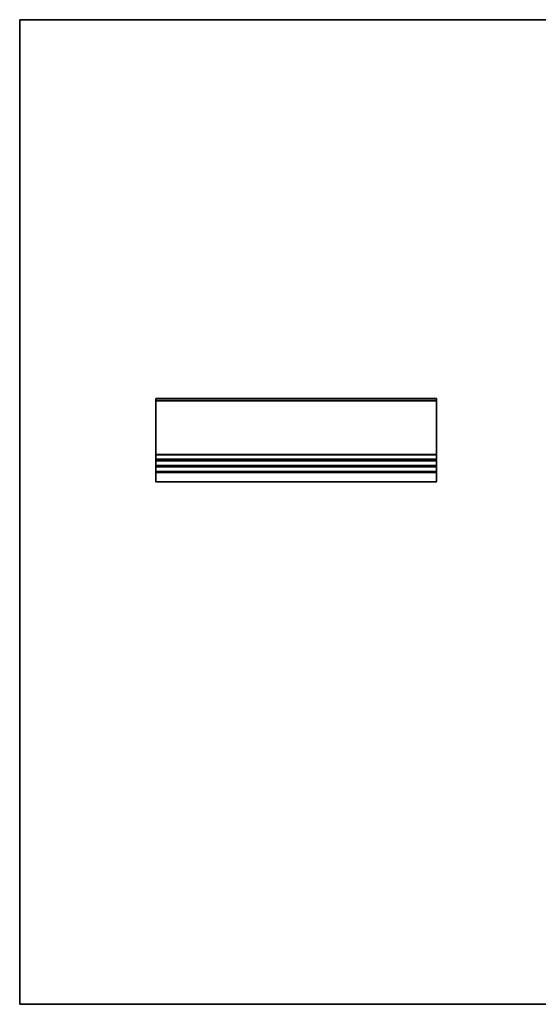
# Model space of a CAD drawing. Units: millimetres. Extents: x 29 to 3784, y 16 to 578.
# Drawn here: x 2405 to 2701, y 16 to 578 of the extents above; entities that cross this region are included whole.
import ezdxf

# ---------------------------------------------------------------- set-up
doc = ezdxf.new("R2010")
doc.units = ezdxf.units.MM
doc.header["$LTSCALE"] = 2
for name, color, linetype, lineweight in [('Border (ISO)', 7, 'Continuous', 35), ('Visible (ISO)', 7, 'Continuous', 35), ('Visible Narrow (ISO)', 7, 'Continuous', 25)]:
    doc.layers.add(name, color=color, linetype=linetype, lineweight=lineweight)

# ---------------------------------------------------------------- blocks, each defined once
blk = doc.blocks.new('図面枠 tk図枠')
at = {"layer": 'Border (ISO)'}
for p, q in [((14.49999999999999, 289), (405.4999999999999, 289)), ((14.49999999999999, 289), (14.50000000000001, 8.000000000000007)), ((14.50000000000001, 8.000000000000007), (405.4999999999999, 8.000000000000007))]:
    blk.add_line(p, q, dxfattribs=at)

msp = doc.modelspace()

# ---------------------------------------------------------------- linework, layer by layer
at = {"layer": 'Visible (ISO)'}
for p, q in [((2642.649758145511, 361.8086142641532), (2482.649758145511, 361.8086142641532)), ((2482.649758145498, 361.8086142641532), (2482.649758145512, 314.3086142643098)), ((2642.649758145512, 314.3086142643098), (2642.649758145498, 361.8086142641532)), ((2642.649758145512, 314.3086142641853), (2482.649758145512, 314.3086142641853))]:
    msp.add_line(p, q, dxfattribs=at)
at = {"layer": 'Visible Narrow (ISO)'}
for p, q in [((2642.649758145511, 360.608614264059), (2482.649758145511, 360.608614264059)), ((2642.649758145511, 360.3086142639968), (2482.649758145511, 360.3086142639968)), ((2642.649758145511, 329.8086142642252), (2482.649758145511, 329.8086142642252)), ((2642.649758145511, 329.508614264225), (2482.649758145511, 329.508614264225)), ((2642.649758145511, 327.1086142642255), (2482.649758145511, 327.1086142642255)), ((2642.649758145511, 326.8086142642248), (2482.649758145511, 326.8086142642248)), ((2642.649758145511, 326.3086142642249), (2482.649758145511, 326.3086142642249)), ((2642.649758145511, 326.008614264225), (2482.649758145511, 326.008614264225)), ((2642.649758145511, 323.6086142642254), (2482.649758145511, 323.6086142642254)), ((2642.649758145511, 323.308614264225), (2482.649758145511, 323.308614264225)), ((2642.649758145511, 322.8086142642248), (2482.649758145511, 322.8086142642248)), ((2642.649758145511, 322.508614264225), (2482.649758145511, 322.508614264225)), ((2642.649758145511, 320.1086142642254), (2482.649758145511, 320.1086142642254)), ((2642.649758145511, 319.8086142642249), (2482.649758145511, 319.8086142642249)), ((2642.649758145511, 319.3086142641868), (2482.649758145511, 319.3086142641868))]:
    msp.add_line(p, q, dxfattribs=at)

# ---------------------------------------------------------------- block references
at = {"xscale": 2, "yscale": 2, "zscale": 2}
msp.add_blockref('図面枠 tk図枠', (2376, -3.6e-15), dxfattribs=at)

doc.saveas('drawing.dxf')
